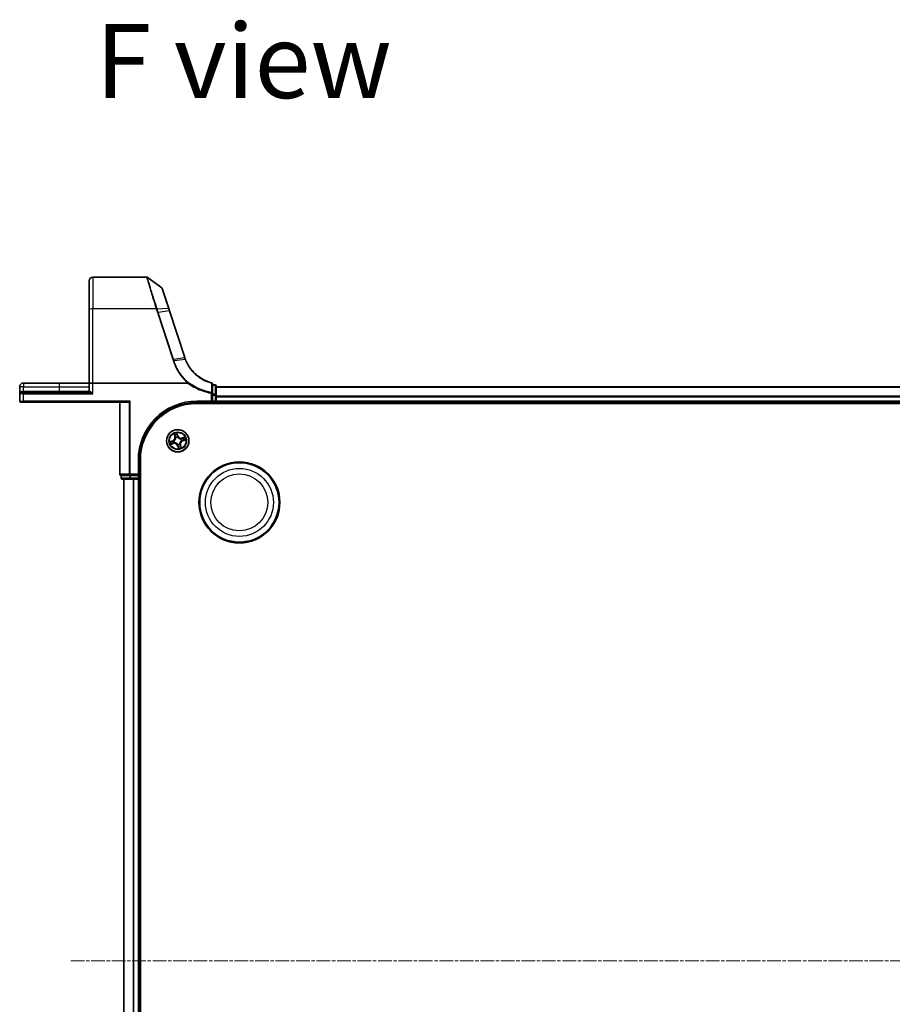
# Model space of a CAD drawing. Units: millimetres. Extents: x 7 to 8865, y 4 to 1550.
# Drawn here: x 814 to 1040, y 260 to 515 of the extents above; entities that cross this region are included whole.
import ezdxf

# ---------------------------------------------------------------- set-up
doc = ezdxf.new("R2010")
doc.units = ezdxf.units.MM
doc.header["$LTSCALE"] = 0.5
doc.linetypes.add('CHAIN', pattern=[0.3543, 0.2362, -0.0295, 0.0591, -0.0295])
for name, color, linetype, lineweight in [('Centerline (ISO)', 131, 'Continuous', 18), ('Symbol (ISO)', 7, 'Continuous', 18), ('Visible (ISO)', 7, 'Continuous', 35), ('Visible Narrow (ISO)', 7, 'Continuous', 25)]:
    doc.layers.add(name, color=color, linetype=linetype, lineweight=lineweight)
doc.styles.add('Note Text (TK)', font='MS PGothic.ttf')

msp = doc.modelspace()

# ---------------------------------------------------------------- linework, layer by layer
at = {"layer": 'Centerline (ISO)', "linetype": 'CHAIN', "ltscale": 30}
msp.add_line((827.30042, 270.83757), (1282.80042, 270.83757), dxfattribs=at)
at = {"layer": 'Visible (ISO)'}
for p, q in [((832.05042, 439.9004), (832.05042, 447.33757)), ((846.95312, 448.33757), (833.05042, 448.33757)), ((850.90476, 445.54349), (847.1292, 448.28046)), ((852.70801, 440.21717), (851.0138, 445.39391)), ((832.05042, 439.9004), (832.05042, 420.83757)), ((852.91521, 439.58404), (852.70801, 440.21717)), ((856.88651, 427.44953), (852.91521, 439.58404)), ((814.05042, 419.88757), (814.05042, 418.03757)), ((824.30042, 420.83757), (815.00042, 420.83757)), ((832.05042, 420.83757), (824.30042, 420.83757)), ((832.05042, 420.83757), (832.05042, 418.63757)), ((832.05042, 420.83757), (833.05042, 420.83757)), ((857.56564, 420.83757), (833.05042, 420.83757)), ((864.05042, 418.18003), (864.05042, 420.60402)), ((864.75042, 420.33757), (864.05042, 420.33757)), ((865.05042, 417.7001), (865.05042, 420.03757)), ((1245.05042, 419.83757), (865.05042, 419.83757)), ((814.05042, 418.03757), (814.05042, 416.13757)), ((814.35042, 418.33757), (815.05042, 418.33757)), ((831.9595, 418.33757), (815.05042, 418.33757)), ((864.05042, 417.7001), (864.05042, 418.18003)), ((864.05042, 417.7001), (864.05042, 416.13757)), ((865.05042, 416.13757), (865.05042, 417.7001)), ((815.05042, 415.83757), (814.35042, 415.83757)), ((815.05042, 415.83757), (842.30042, 415.83757)), ((840.05042, 415.83757), (840.05042, 397.13757)), ((842.69094, 416.13757), (842.46047, 415.9071)), ((860.05042, 415.83757), (864.05042, 415.83757)), ((860.05042, 415.53757), (1250.05042, 415.53757)), ((864.05042, 415.83757), (863.75042, 416.13757)), ((864.05042, 415.83757), (864.05042, 416.13757)), ((864.05042, 415.83757), (864.75042, 415.83757)), ((865.05042, 415.83757), (865.05042, 416.13757)), ((865.05042, 415.83757), (1245.05042, 415.83757)), ((865.05042, 415.53757), (865.05042, 415.83757)), ((845.05042, 396.83757), (845.05042, 400.83757)), ((845.35042, 140.83757), (845.35042, 400.83757)), ((840.35042, 396.83757), (840.41996, 396.83757)), ((840.35042, 396.83757), (840.35042, 396.13757)), ((842.60098, 396.83757), (840.41996, 396.83757)), ((842.60098, 396.83757), (842.69094, 396.83757)), ((842.69094, 396.83757), (842.83145, 396.83757)), ((844.75042, 396.83757), (842.83145, 396.83757)), ((845.05042, 396.83757), (844.75042, 397.13757)), ((844.75042, 396.83757), (845.05042, 396.83757)), ((845.05042, 396.13757), (845.05042, 396.83757)), ((840.65042, 395.83757), (842.83145, 395.83757)), ((841.05042, 395.83757), (841.05042, 145.83757)), ((842.83145, 395.83757), (843.46733, 395.83757)), ((843.46733, 395.83757), (843.69094, 395.83757)), ((843.69094, 395.83757), (844.75042, 395.83757)), ((844.75042, 395.83757), (845.05042, 395.83757)), ((845.05042, 395.83757), (845.35042, 395.83757)), ((845.05042, 145.83757), (845.05042, 395.83757))]:
    msp.add_line(p, q, dxfattribs=at)
for centre, radius in [((855.05042, 405.83757), 2.9), ((871.05042, 389.83757), 10.5), ((871.05042, 389.83757), 10.3)]:
    msp.add_circle(centre, radius, dxfattribs=at)
for centre, radius, start, end in [((833.05042, 447.33757), 1, 90, 180), ((846.95312, 448.03757), 0.3, 54.0609301, 90), ((850.72869, 445.30059), 0.3, 18.1218602, 54.0609301), ((866.39048, 430.55992), 10, 198.1218602, 198.2317833), ((815.00042, 419.88757), 0.95, 90, 180), ((863.75042, 420.60402), 0.3, 0, 75.1484117), ((864.75042, 420.03757), 0.3, 0, 90), ((814.35042, 418.03757), 0.3, 90, 180), ((831.75042, 418.63757), 0.3, 270, 0), ((814.35042, 416.13757), 0.3, 180, 270), ((860.05042, 400.83757), 15, 90, 180), ((860.05042, 400.83757), 14.7, 90, 180), ((864.75042, 416.13757), 0.3, 270, 0), ((840.35042, 397.13757), 0.3, 180, 270), ((840.65042, 396.13757), 0.3, 180, 270), ((844.75042, 396.13757), 0.3, 270, 0)]:
    msp.add_arc(centre, radius, start, end, dxfattribs=at)
msp.add_ellipse((842.30042, 416.13757), major_axis=(0, -0.3), ratio=0.833333333, start_param=0, end_param=0.694738276, dxfattribs=at)
for points, knots in [([(857.05775, 426.96825), (857.02831, 427.04473), (856.99982, 427.12157), (856.94473, 427.27594), (856.91813, 427.35347), (856.89249, 427.4313)], [0.00000439667, 0.00000439667, 0.00000439667, 0.00000439667, 0.02566782985, 0.02566782985, 0.05133565971, 0.05133565971, 0.05133565971, 0.05133565971]), ([(863.82732, 420.89399), (862.97875, 421.11901), (862.16092, 421.45623), (860.84429, 422.21402), (860.3183, 422.58869), (859.8337, 423.00952), (859.33867, 423.4394), (858.88679, 423.91748), (857.88906, 425.20488), (857.40669, 426.06154), (857.05775, 426.96825)], [0.0836689288, 0.0836689288, 0.0836689288, 0.0836689288, 0.3552513117, 0.3552513117, 0.5549488973, 0.5549488973, 0.5549488973, 0.7589418827, 0.7589418827, 1.0631604799, 1.0631604799, 1.0631604799, 1.0631604799]), ([(857.61298, 420.85318), (857.6127, 420.85284), (857.61241, 420.8525), (857.6093, 420.84903), (857.6059, 420.84655), (857.59724, 420.84202), (857.59176, 420.84037), (857.57959, 420.83803), (857.57248, 420.83757), (857.56564, 420.83757)], [0.11512834038, 0.11512834038, 0.11512834038, 0.11512834038, 0.11550473189, 0.11550473189, 0.11907133533, 0.11907133533, 0.12373492588, 0.12373492588, 0.12947912185, 0.12947912185, 0.12947912185, 0.12947912185]), ([(857.73485, 420.99435), (857.7347, 420.99419), (857.73455, 420.99403), (857.71829, 420.97648), (857.69948, 420.95535), (857.65806, 420.90736), (857.63574, 420.88084), (857.61298, 420.85318)], [-0.02169999426, -0.02169999426, -0.02169999426, -0.02169999426, -0.02159947502, -0.02159947502, -0.01084625334, -0.01084625334, 0, 0, 0, 0])]:
    msp.add_open_spline(points, degree=3, knots=knots, dxfattribs=at)
at = {"layer": 'Visible Narrow (ISO)'}
for p, q in [((833.05042, 448.33757), (833.05042, 440.07405)), ((849.47912, 440.07405), (833.05042, 440.07405)), ((833.05042, 420.83757), (833.05042, 440.07405)), ((849.69065, 440.07874), (852.61553, 440.24)), ((852.82647, 439.59088), (849.98209, 439.17969)), ((852.82647, 439.59088), (856.79777, 427.45637)), ((849.78571, 439.13164), (853.76315, 426.97835)), ((853.95952, 427.0264), (849.98209, 439.17969)), ((853.95952, 427.0264), (856.80393, 427.43759)), ((856.97043, 426.97022), (854.11366, 426.55522)), ((815.00042, 419.88757), (814.05042, 419.88757)), ((815.00042, 420.83757), (815.00042, 419.88757)), ((815.00042, 418.63757), (815.00042, 419.88757)), ((815.00042, 419.88757), (824.30042, 419.88757)), ((824.30042, 420.83757), (824.30042, 419.88757)), ((824.30042, 419.88757), (824.30042, 418.63757)), ((824.30042, 419.88757), (832.05042, 419.88757)), ((833.05042, 418.03757), (833.05042, 420.83757)), ((864.05042, 420.26479), (864.75042, 420.26479)), ((864.75042, 420.26479), (864.75042, 420.33757)), ((864.75042, 420.26479), (864.75042, 417.92733)), ((865.05042, 419.79121), (1245.05042, 419.79121)), ((815.05042, 418.03757), (814.05042, 418.03757)), ((814.50642, 418.63757), (815.00042, 418.63757)), ((815.00042, 418.63757), (815.00042, 418.33757)), ((824.30042, 418.63757), (815.00042, 418.63757)), ((815.05042, 418.03757), (815.05042, 418.33757)), ((815.05042, 418.03757), (833.05042, 418.03757)), ((815.05042, 416.13757), (815.05042, 418.03757)), ((824.30042, 418.63757), (824.30042, 418.33757)), ((832.05042, 418.63757), (824.30042, 418.63757)), ((832.21212, 418.63757), (832.05042, 418.63757)), ((863.75042, 418.18003), (863.79116, 418.40592)), ((863.75042, 418.18003), (863.75042, 416.13757)), ((863.75042, 418.18003), (864.05042, 418.18003)), ((864.75042, 417.92733), (864.05042, 417.92733)), ((864.05042, 417.7001), (864.75042, 417.7001)), ((864.75042, 417.7001), (864.75042, 417.92733)), ((865.05042, 417.7001), (864.75042, 417.7001)), ((864.75042, 417.7001), (864.75042, 416.13757)), ((1245.05042, 417.39754), (865.05042, 417.39754)), ((865.05042, 417.2439), (1245.05042, 417.2439)), ((814.05042, 416.13757), (815.05042, 416.13757)), ((842.69094, 416.13757), (815.05042, 416.13757)), ((815.05042, 416.13757), (815.05042, 415.83757)), ((840.11996, 397.13757), (840.11996, 415.83757)), ((842.46047, 415.9071), (842.46047, 397.13757)), ((842.69094, 397.13757), (842.69094, 416.13757)), ((863.75042, 416.13757), (860.05042, 416.13757)), ((860.05042, 416.13757), (860.05042, 415.83757)), ((864.75042, 416.13757), (864.05042, 416.13757)), ((865.05042, 416.13757), (864.75042, 416.13757)), ((864.75042, 415.83757), (864.75042, 416.13757)), ((864.75042, 415.83757), (864.75042, 415.53757)), ((1245.05042, 416.13757), (865.05042, 416.13757)), ((854.09914, 407.66484), (854.30849, 406.91383)), ((854.35647, 406.92721), (854.22486, 407.39934)), ((854.35647, 406.92721), (854.30849, 406.91383)), ((854.35647, 406.92721), (854.42645, 406.94671)), ((854.55793, 406.647), (854.54685, 406.66521)), ((855.08301, 407.14438), (854.84758, 407.88762)), ((854.88752, 407.59658), (855.03553, 407.12933)), ((855.03553, 407.12933), (854.96628, 407.1074)), ((855.01941, 406.80587), (855.0201, 406.78457)), ((855.03553, 407.12933), (855.08301, 407.14438)), ((856.8777, 406.78885), (856.12668, 406.5795)), ((856.14006, 406.53152), (856.12668, 406.5795)), ((856.14006, 406.53152), (856.61219, 406.66313)), ((856.14006, 406.53152), (856.15956, 406.46155)), ((853.74362, 405.87016), (853.00037, 405.63473)), ((853.22315, 404.88629), (853.97416, 405.09564)), ((853.29141, 405.67467), (853.75866, 405.82268)), ((853.96079, 405.14362), (853.48866, 405.01201)), ((853.75866, 405.82268), (853.74362, 405.87016)), ((853.75866, 405.82268), (853.7806, 405.75342)), ((853.96079, 405.14362), (853.94128, 405.21359)), ((853.96079, 405.14362), (853.97416, 405.09564)), ((854.08212, 405.80656), (854.10342, 405.80724)), ((854.24099, 405.34508), (854.22278, 405.334)), ((855.06532, 404.54581), (855.01783, 404.53077)), ((855.01783, 404.53077), (855.25327, 403.78752)), ((855.06532, 404.54581), (855.13457, 404.56774)), ((855.21332, 404.07856), (855.06532, 404.54581)), ((855.08143, 404.86927), (855.08075, 404.89057)), ((855.54291, 405.02814), (855.55399, 405.00993)), ((855.74437, 404.74793), (855.6744, 404.72843)), ((855.74437, 404.74793), (855.79236, 404.76131)), ((855.74437, 404.74793), (855.87598, 404.2758)), ((856.0017, 404.0103), (855.79236, 404.76131)), ((855.85985, 406.33006), (855.87806, 406.34114)), ((856.01873, 405.86858), (855.99742, 405.8679)), ((856.34219, 405.85247), (856.32025, 405.92172)), ((856.80944, 406.00047), (856.34219, 405.85247)), ((856.34219, 405.85247), (856.35723, 405.80498)), ((856.35723, 405.80498), (857.10048, 406.04041)), ((844.75042, 400.83757), (844.75042, 397.13757)), ((844.75042, 400.83757), (845.05042, 400.83757)), ((840.11996, 397.13757), (840.05042, 397.13757)), ((842.46047, 397.13757), (840.11996, 397.13757)), ((840.35042, 396.13757), (840.41996, 396.13757)), ((840.41996, 396.13757), (840.41996, 396.83757)), ((842.60098, 396.13757), (840.41996, 396.13757)), ((842.46047, 397.13757), (842.69094, 397.13757)), ((842.60098, 396.83757), (842.60098, 396.13757)), ((842.60098, 396.13757), (842.83145, 396.13757)), ((842.69094, 397.13757), (842.69094, 396.83757)), ((844.75042, 397.13757), (842.69094, 397.13757)), ((842.83145, 396.13757), (842.83145, 396.83757)), ((842.83145, 396.13757), (842.83145, 395.83757)), ((844.75042, 396.13757), (842.83145, 396.13757)), ((844.75042, 396.83757), (844.75042, 396.13757)), ((844.75042, 395.83757), (844.75042, 396.13757)), ((844.75042, 396.13757), (845.05042, 396.13757)), ((845.35042, 396.13757), (845.05042, 396.13757)), ((841.11996, 145.83757), (841.11996, 395.83757)), ((843.46047, 395.83757), (843.46047, 145.83757)), ((843.69094, 145.83757), (843.69094, 395.83757)), ((844.75042, 395.83757), (844.75042, 145.83757))]:
    msp.add_line(p, q, dxfattribs=at)
for centre, radius in [((855.05042, 405.83757), 2.86769), ((855.05042, 405.83757), 2.30915), ((855.05042, 405.83757), 2.14146), ((871.05042, 389.83757), 8.82069), ((871.05042, 389.83757), 7.38395)]:
    msp.add_circle(centre, radius, dxfattribs=at)
for centre, radius, start, end in [((866.58686, 430.66007), 10.3, 198.1218602, 198.2317833), ((860.05042, 400.83757), 15.3, 90, 180), ((853.48568, 406.68447), 0.85418, 287.5761493, 15.5761493), ((853.48568, 406.68447), 0.90399, 287.5761493, 15.5761493), ((855.05042, 405.83757), 2.06006, 95.650731, 117.5015676), ((855.05042, 405.83757), 1.61218, 96.2686284, 116.8836701), ((855.05042, 405.83757), 0.9688, 91.8341933, 121.3181052), ((855.05042, 405.83757), 0.94748, 91.8341933, 121.3181052), ((855.89732, 407.40232), 0.90399, 197.5761493, 285.5761493), ((855.89732, 407.40232), 0.85418, 197.5761493, 285.5761493), ((855.05042, 405.83757), 1.61218, 6.2686284, 26.8836701), ((855.05042, 405.83757), 2.06006, 5.650731, 27.5015676), ((855.05042, 405.83757), 2.06006, 185.650731, 207.5015676), ((855.05042, 405.83757), 1.61218, 186.2686284, 206.8836701), ((854.20353, 404.27283), 0.90399, 17.5761493, 105.5761493), ((854.20353, 404.27283), 0.85418, 17.5761493, 105.5761493), ((855.05042, 405.83757), 0.9688, 181.8341933, 211.3181052), ((855.05042, 405.83757), 0.94748, 181.8341933, 211.3181052), ((855.05042, 405.83757), 0.94748, 271.8341933, 301.3181052), ((855.05042, 405.83757), 0.9688, 271.8341933, 301.3181052), ((855.05042, 405.83757), 1.61218, 276.2686284, 296.8836701), ((855.05042, 405.83757), 2.06006, 275.650731, 297.5015676), ((856.61517, 404.99067), 0.90399, 107.5761493, 195.5761493), ((856.61517, 404.99067), 0.85418, 107.5761493, 195.5761493), ((855.05042, 405.83757), 0.94748, 1.8341933, 31.3181052), ((855.05042, 405.83757), 0.9688, 1.8341933, 31.3181052)]:
    msp.add_arc(centre, radius, start, end, dxfattribs=at)
for centre, major_axis, ratio, start_param, end_param in [((833.05042, 439.9004), (-1, 0), 0.173648178, 4.71238898, 6.283185307), ((849.47912, 440.02196), (0.28512, 0.09332), 0.165273984, 0.75280588, 1.516752398), ((849.49301, 439.97924), (-0.2855, -0.09214), 0.165490833, 3.895746065, 4.659030999), ((852.42289, 440.12386), (0.28512, 0.09331), 0.246392475, 0, 0.75143977), ((852.6301, 439.49073), (0.28512, 0.09331), 0.165275979, 0, 0.758379333), ((849.78571, 439.07954), (0.28512, 0.09331), 0.165275979, 0.758379333, 1.516758666), ((853.76315, 426.92625), (0.28512, 0.09331), 0.165275979, 0.758379333, 1.516758666), ((856.60139, 427.35622), (0.28512, 0.09331), 0.165275979, 0, 0.758379333), ((856.60755, 427.33745), (0.28494, 0.09386), 0.16330492, 0, 0.758064138), ((863.75042, 420.60402), (0.07689, 0.28998), 0.046618441, 0, 0.700840014), ((863.75042, 420.60402), (0.3, 0), 0.757085142, 0, 1.403167815), ((864.75042, 420.03757), (0.3, 0), 0.757409962, 0, 1.570796327), ((814.35042, 418.63757), (0, -0.3), 0.52, 0, 1.570796327), ((831.9595, 418.63757), (0, -0.3), 0.842081442, 0, 1.570796327), ((863.75042, 418.18003), (0.3, 0), 0.760018688, 0, 1.434570262), ((864.75042, 417.7001), (0.3, 0), 0.757409962, 0, 1.570796327), ((854.27284, 407.41271), (-0.04731, -0.01617), 0.548506655, 4.783578405, 6.178760573), ((854.34168, 407.23556), (-0.04504, -0.02171), 0.895740182, 4.730442692, 6.085865813), ((854.47443, 406.96009), (-0.04504, -0.0217), 0.895720538, 4.734837657, 6.085883608), ((854.57013, 406.62695), (-0.04971, -0.00535), 0.876846415, 5.103283132, 6.100893958), ((854.57013, 406.62695), (-0.05, 0.00068), 0.410701226, 4.964497834, 6.187449516), ((854.84004, 407.58154), (0.04845, 0.01234), 0.548506655, 0.104424734, 1.499606902), ((854.87928, 407.39559), (0.04958, 0.00646), 0.895740182, 0.197319494, 1.552742616), ((854.91879, 407.09236), (0.04958, 0.00646), 0.895720538, 0.197301699, 1.54834765), ((855.02085, 406.76111), (0.04455, 0.0227), 0.876846413, 0.18229136, 1.179902186), ((855.02085, 406.76111), (0.04149, 0.02791), 0.410701227, 0.095735791, 1.318687473), ((855.8398, 406.31786), (-0.00535, 0.04971), 0.876846415, 5.103283132, 6.100893958), ((855.8398, 406.31786), (0.00068, 0.05), 0.410701226, 4.964497834, 6.187449516), ((856.17294, 406.41357), (-0.0217, 0.04504), 0.895720538, 4.734837657, 6.085883608), ((856.44842, 406.54631), (-0.02171, 0.04504), 0.895740182, 4.730442692, 6.085865813), ((856.62556, 406.61515), (-0.01617, 0.04731), 0.548506655, 4.783578405, 6.178760573), ((853.30645, 405.62718), (-0.01234, 0.04845), 0.548506655, 0.104424734, 1.499606902), ((853.49241, 405.66643), (-0.00646, 0.04958), 0.895740182, 0.197319494, 1.552742616), ((853.47528, 405.05999), (0.01617, -0.04731), 0.548506655, 4.783578405, 6.178760573), ((853.65243, 405.12883), (0.02171, -0.04504), 0.895740182, 4.730442692, 6.085865813), ((853.79564, 405.70594), (-0.00646, 0.04958), 0.895720538, 0.197301699, 1.54834765), ((853.92791, 405.26158), (0.0217, -0.04504), 0.895720538, 4.734837657, 6.085883608), ((854.12689, 405.808), (-0.0227, 0.04455), 0.876846413, 0.18229136, 1.179902186), ((854.12689, 405.808), (-0.02791, 0.04149), 0.410701227, 0.095735791, 1.318687473), ((854.26105, 405.35728), (0.00535, -0.04971), 0.876846415, 5.103283132, 6.100893958), ((854.26105, 405.35728), (-0.00068, -0.05), 0.410701226, 4.964497834, 6.187449516), ((855.08, 404.91403), (-0.04149, -0.02791), 0.410701227, 0.095735791, 1.318687473), ((855.08, 404.91403), (-0.04455, -0.0227), 0.876846413, 0.18229136, 1.179902186), ((855.18205, 404.58278), (-0.04958, -0.00646), 0.895720538, 0.197301699, 1.54834765), ((855.22157, 404.27956), (-0.04958, -0.00646), 0.895740182, 0.197319494, 1.552742616), ((855.26081, 404.0936), (-0.04845, -0.01234), 0.548506655, 0.104424734, 1.499606902), ((855.53071, 405.04819), (0.05, -0.00068), 0.410701226, 4.964497834, 6.187449516), ((855.53071, 405.04819), (0.04971, 0.00535), 0.876846415, 5.103283132, 6.100893958), ((855.62642, 404.71505), (0.04504, 0.0217), 0.895720538, 4.734837657, 6.085883608), ((855.75916, 404.43958), (0.04504, 0.02171), 0.895740182, 4.730442692, 6.085865813), ((855.828, 404.26243), (0.04731, 0.01617), 0.548506655, 4.783578405, 6.178760573), ((855.97396, 405.86715), (0.02791, -0.04149), 0.410701227, 0.095735791, 1.318687473), ((855.97396, 405.86715), (0.0227, -0.04455), 0.876846413, 0.18229136, 1.179902186), ((856.30521, 405.9692), (0.00646, -0.04958), 0.895720538, 0.197301699, 1.54834765), ((856.60844, 406.00871), (0.00646, -0.04958), 0.895740182, 0.197319494, 1.552742616), ((856.7944, 406.04796), (0.01234, -0.04845), 0.548506655, 0.104424734, 1.499606902), ((840.35042, 397.13757), (0, -0.3), 0.76822128, 4.71238898, 6.283185307), ((840.65042, 396.13757), (0, -0.3), 0.76822128, 4.71238898, 6.283185307), ((842.69094, 397.13757), (0, -0.3), 0.76822128, 4.71238898, 6.283185307), ((842.83145, 396.13757), (0, -0.3), 0.76822128, 4.71238898, 6.283185307)]:
    msp.add_ellipse(centre, major_axis=major_axis, ratio=ratio, start_param=start_param, end_param=end_param, dxfattribs=at)
for points, knots in [([(846.95312, 448.33757), (846.95312, 448.33757), (846.9702, 448.2795), (847.05817, 447.98104), (847.15535, 447.65156), (847.46765, 446.60133), (847.70944, 445.793), (848.32786, 443.75753), (848.71783, 442.49079), (849.2503, 440.79663), (849.36393, 440.43687), (849.47912, 440.07405)], [0, 0, 0, 0, 0.180702428, 0.180702428, 0.469826312, 0.469826312, 0.845687362, 0.845687362, 1.271061035, 1.271061035, 1.383700849, 1.383700849, 1.383700849, 1.383700849]), ([(849.67665, 440.12228), (849.56045, 440.48093), (849.44584, 440.83647), (848.90879, 442.51037), (848.51559, 443.7609), (847.892, 445.76983), (847.64817, 446.56739), (847.33319, 447.60362), (847.23516, 447.9287), (847.14643, 448.22316), (847.1292, 448.28046), (847.1292, 448.28046)], [-1.383700849, -1.383700849, -1.383700849, -1.383700849, -1.271061035, -1.271061035, -0.845687362, -0.845687362, -0.469826312, -0.469826312, -0.180702428, -0.180702428, 0, 0, 0, 0]), ([(850.90476, 445.54349), (850.90476, 445.54349), (850.94511, 445.41837), (851.13244, 444.83747), (851.31695, 444.2654), (851.73308, 442.97537), (851.9436, 442.32282), (852.31368, 441.17569), (852.46269, 440.7138), (852.61553, 440.24)], [-0.9241202133, -0.9241202133, -0.9241202133, -0.9241202133, -0.7036171861, -0.7036171861, -0.3908984367, -0.3908984367, -0.1503455526, -0.1503455526, 0, 0, 0, 0]), ([(849.47912, 440.07405), (849.48145, 440.06694), (849.48377, 440.05982), (849.4884, 440.04558), (849.49071, 440.03846), (849.49301, 440.03133)], [0, 0, 0, 0, 0.002277273777, 0.002277273777, 0.004554547554, 0.004554547554, 0.004554547554, 0.004554547554]), ([(849.49301, 440.03133), (849.54144, 439.88127), (849.59011, 439.73129), (849.68772, 439.4314), (849.73666, 439.2815), (849.78571, 439.13164)], [0, 0, 0, 0, 0.04796613668, 0.04796613668, 0.09593227337, 0.09593227337, 0.09593227337, 0.09593227337]), ([(849.69065, 440.07874), (849.68833, 440.08601), (849.68601, 440.09326), (849.68134, 440.10777), (849.679, 440.11503), (849.67665, 440.12228)], [-0.004554547554, -0.004554547554, -0.004554547554, -0.004554547554, -0.002277273777, -0.002277273777, 0, 0, 0, 0]), ([(849.98209, 439.17969), (849.93307, 439.32946), (849.88424, 439.47928), (849.78705, 439.77897), (849.73868, 439.92885), (849.69065, 440.07874)], [-0.09593227337, -0.09593227337, -0.09593227337, -0.09593227337, -0.04796613668, -0.04796613668, 0, 0, 0, 0]), ([(852.61553, 440.24), (852.65008, 440.13292), (852.68493, 440.02527), (852.75527, 439.80882), (852.79075, 439.70003), (852.82647, 439.59088)], [-0.06809605504, -0.06809605504, -0.06809605504, -0.06809605504, -0.03408148934, -0.03408148934, 0, 0, 0, 0]), ([(853.76315, 426.97835), (853.78887, 426.89976), (853.81461, 426.82119), (853.86616, 426.66407), (853.89196, 426.58552), (853.91779, 426.50698)], [0, 0, 0, 0, 0.0251517083, 0.0251517083, 0.05029997236, 0.05029997236, 0.05029997236, 0.05029997236]), ([(854.11366, 426.55522), (854.08799, 426.63374), (854.0623, 426.71227), (854.01092, 426.86933), (853.98523, 426.94786), (853.95952, 427.0264)], [-0.05030339011, -0.05030339011, -0.05030339011, -0.05030339011, -0.0251517083, -0.0251517083, 0, 0, 0, 0]), ([(856.80393, 427.43759), (856.82981, 427.35904), (856.85663, 427.2808), (856.91214, 427.12499), (856.94082, 427.04742), (856.97043, 426.97022)], [-0.05133565971, -0.05133565971, -0.05133565971, -0.05133565971, -0.02566782985, -0.02566782985, 0, 0, 0, 0]), ([(856.97043, 426.97022), (856.9832, 426.97275), (856.99483, 426.97463), (857.01541, 426.97703), (857.02436, 426.97756), (857.03926, 426.97722), (857.04521, 426.97636), (857.05391, 426.9733), (857.05666, 426.97109), (857.05775, 426.96825)], [0, 0, 0, 0, 0.25, 0.25, 0.5, 0.5, 0.75, 0.75, 1, 1, 1, 1]), ([(856.97043, 426.97022), (857.32114, 426.05435), (857.80677, 425.18859), (858.81244, 423.88704), (859.26817, 423.40356), (859.76766, 422.96872), (860.25664, 422.54304), (860.78758, 422.16396), (862.11703, 421.39711), (862.94313, 421.05576), (863.80048, 420.82796)], [-1.0631648766, -1.0631648766, -1.0631648766, -1.0631648766, -0.7589418827, -0.7589418827, -0.5549488973, -0.5549488973, -0.5549488973, -0.3552513117, -0.3552513117, -0.0836689291, -0.0836689291, -0.0836689291, -0.0836689291]), ([(853.91779, 426.50698), (853.93578, 426.51272), (853.95377, 426.51814), (853.9891, 426.52817), (854.00645, 426.53278), (854.03989, 426.54101), (854.05598, 426.54464), (854.08632, 426.55078), (854.10058, 426.5533), (854.11366, 426.55522)], [0, 0, 0, 0, 0.25, 0.25, 0.5, 0.5, 0.75, 0.75, 1, 1, 1, 1]), ([(853.91779, 426.50698), (854.09894, 425.9555), (854.31707, 425.41581), (854.82372, 424.36941), (855.11224, 423.86273), (855.43355, 423.37709), (855.90408, 422.66592), (856.4451, 421.9999), (857.23003, 421.20692), (857.41887, 421.02719), (857.61298, 420.85318)], [0.0000034177, 0.0000034177, 0.0000034177, 0.0000034177, 0.1765706323, 0.1765706323, 0.3531412645, 0.3531412645, 0.3531412645, 0.6117170302, 0.6117170302, 0.6904588552, 0.6904588552, 0.6904588552, 0.6904588552]), ([(857.73485, 420.99435), (857.54777, 421.16275), (857.36569, 421.33656), (856.59692, 422.11466), (856.06482, 422.77108), (855.60227, 423.47188), (855.28641, 423.95042), (855.00291, 424.44965), (854.50534, 425.4805), (854.29128, 426.0121), (854.11366, 426.55522)], [-0.6889153828, -0.6889153828, -0.6889153828, -0.6889153828, -0.6117170302, -0.6117170302, -0.3531412645, -0.3531412645, -0.3531412645, -0.1765706323, -0.1765706323, 0, 0, 0, 0]), ([(857.56564, 420.83757), (857.9501, 420.55587), (858.34795, 420.29244), (859.35776, 419.69092), (859.98311, 419.37531), (860.62745, 419.10495), (861.17328, 418.87593), (861.73273, 418.67936), (862.77873, 418.38048), (863.26238, 418.26805), (863.75042, 418.18003)], [0.066644018, 0.066644018, 0.066644018, 0.066644018, 0.2096271795, 0.2096271795, 0.419254359, 0.419254359, 0.419254359, 0.5968336278, 0.5968336278, 0.7456091578, 0.7456091578, 0.7456091578, 0.7456091578]), ([(863.79116, 418.40592), (863.31063, 418.49248), (862.8344, 418.60306), (861.80438, 418.897), (861.25343, 419.09033), (860.71584, 419.31561), (860.08122, 419.58154), (859.46523, 419.892), (858.48289, 420.47633), (858.10273, 420.72688), (857.73485, 420.99435)], [-0.7456091578, -0.7456091578, -0.7456091578, -0.7456091578, -0.5968336278, -0.5968336278, -0.419254359, -0.419254359, -0.419254359, -0.2096271795, -0.2096271795, -0.071093754, -0.071093754, -0.071093754, -0.071093754]), ([(863.80048, 420.82796), (863.7986, 420.42324), (863.79691, 420.01913), (863.79384, 419.21187), (863.79244, 418.80871), (863.79116, 418.40592)], [-0.3720858108, -0.3720858108, -0.3720858108, -0.3720858108, -0.1860429054, -0.1860429054, 0, 0, 0, 0]), ([(814.50642, 418.63757), (814.47013, 418.63757), (814.43535, 418.63187), (814.35067, 418.60586), (814.3044, 418.57906), (814.2122, 418.50305), (814.17061, 418.44982), (814.10863, 418.33825), (814.08689, 418.28074), (814.05769, 418.16153), (814.05042, 418.09939), (814.05042, 418.03757)], [0, 0, 0, 0, 0.0167705098, 0.0167705098, 0.0436033256, 0.0436033256, 0.078485986, 0.078485986, 0.1105032943, 0.1105032943, 0.1430690372, 0.1430690372, 0.1430690372, 0.1430690372]), ([(831.9595, 418.33757), (831.99107, 418.33757), (832.0261, 418.33452), (832.13228, 418.31941), (832.21012, 418.30179), (832.39932, 418.25185), (832.51611, 418.21577), (832.77012, 418.1334), (832.91098, 418.08522), (833.05042, 418.03757)], [-0.1440620889, -0.1440620889, -0.1440620889, -0.1440620889, -0.1265009399, -0.1265009399, -0.0939713198, -0.0939713198, -0.0501439316, -0.0501439316, 0.0005247679, 0.0005247679, 0.0005247679, 0.0005247679]), ([(833.05042, 418.03757), (832.94354, 418.13286), (832.83557, 418.22923), (832.64065, 418.39398), (832.55094, 418.46612), (832.40539, 418.56601), (832.34543, 418.60125), (832.26354, 418.63146), (832.23651, 418.63757), (832.21212, 418.63757)], [-0.0005247679, -0.0005247679, -0.0005247679, -0.0005247679, 0.0501439316, 0.0501439316, 0.0939713198, 0.0939713198, 0.1265009399, 0.1265009399, 0.1440620889, 0.1440620889, 0.1440620889, 0.1440620889]), ([(854.52039, 406.62959), (854.52021, 406.61376), (854.51964, 406.59786), (854.51384, 406.50093), (854.49892, 406.41829), (854.45487, 406.28521), (854.43309, 406.2344), (854.40684, 406.1859), (854.38059, 406.1374), (854.34997, 406.09138), (854.26264, 405.98173), (854.2016, 405.92404), (854.12363, 405.86617), (854.11063, 405.85701), (854.09748, 405.8482)], [0.0738185488, 0.0738185488, 0.0738185488, 0.0738185488, 0.0792796113, 0.0792796113, 0.1070104848, 0.1070104848, 0.1243422808, 0.1243422808, 0.1243422808, 0.1416740768, 0.1416740768, 0.1694049504, 0.1694049504, 0.1748660128, 0.1748660128, 0.1748660128, 0.1748660128]), ([(854.26063, 407.43745), (854.25597, 407.45178), (854.24954, 407.46603), (854.2297, 407.50284), (854.21458, 407.52507), (854.18333, 407.56656), (854.1675, 407.58589), (854.13412, 407.62516), (854.11655, 407.64508), (854.09914, 407.66484)], [0, 0, 0, 0, 0.00593403848, 0.00593403848, 0.01542850005, 0.01542850005, 0.02374498793, 0.02374498793, 0.03239430317, 0.03239430317, 0.03239430317, 0.03239430317]), ([(854.09914, 407.66484), (854.11196, 407.6412), (854.12488, 407.61736), (854.14962, 407.57057), (854.16147, 407.54764), (854.18536, 407.49888), (854.19727, 407.47303), (854.21413, 407.43112), (854.21997, 407.41511), (854.22486, 407.39934)], [-0.03239430317, -0.03239430317, -0.03239430317, -0.03239430317, -0.02374498793, -0.02374498793, -0.01542850005, -0.01542850005, -0.00593403848, -0.00593403848, 0, 0, 0, 0]), ([(854.10342, 405.80724), (854.11718, 405.81673), (854.13078, 405.8266), (854.21238, 405.889), (854.27631, 405.95152), (854.36881, 406.07073), (854.40155, 406.12081), (854.43, 406.17337), (854.45845, 406.22592), (854.48247, 406.28073), (854.53169, 406.42336), (854.54907, 406.51107), (854.55669, 406.61351), (854.55751, 406.6303), (854.55793, 406.647)], [-0.1748660129, -0.1748660129, -0.1748660129, -0.1748660129, -0.1694049504, -0.1694049504, -0.1416740768, -0.1416740768, -0.1243422808, -0.1243422808, -0.1243422808, -0.1070104848, -0.1070104848, -0.0792796113, -0.0792796113, -0.0738185488, -0.0738185488, -0.0738185488, -0.0738185488]), ([(854.22486, 407.39934), (854.23792, 407.36112), (854.25049, 407.32642), (854.27371, 407.26663), (854.28438, 407.24154), (854.2937, 407.22219)], [0, 0, 0, 0, 0.01449142296, 0.01449142296, 0.02898284593, 0.02898284593, 0.02898284593, 0.02898284593]), ([(854.32143, 407.27551), (854.313, 407.29312), (854.3035, 407.31603), (854.283, 407.3707), (854.27201, 407.40246), (854.26063, 407.43745)], [-0.02898284593, -0.02898284593, -0.02898284593, -0.02898284593, -0.01449142296, -0.01449142296, 0, 0, 0, 0]), ([(854.2937, 407.22219), (854.31582, 407.17628), (854.33795, 407.13037), (854.3822, 407.03854), (854.40432, 406.99263), (854.42645, 406.94671)], [0, 0, 0, 0, 0.03438992711, 0.03438992711, 0.06877985423, 0.06877985423, 0.06877985423, 0.06877985423]), ([(854.45398, 406.99994), (854.4319, 407.04587), (854.40981, 407.0918), (854.36562, 407.18366), (854.34353, 407.22959), (854.32143, 407.27551)], [-0.06877985423, -0.06877985423, -0.06877985423, -0.06877985423, -0.03438992711, -0.03438992711, 0, 0, 0, 0]), ([(854.42645, 406.94671), (854.45712, 406.88448), (854.48139, 406.819), (854.5082, 406.71101), (854.5156, 406.67117), (854.52039, 406.62959)], [0, 0, 0, 0, 0.04912062725, 0.04912062725, 0.07646536039, 0.07646536039, 0.07646536039, 0.07646536039]), ([(854.54685, 406.66521), (854.54293, 406.70924), (854.53607, 406.75133), (854.51007, 406.86532), (854.48552, 406.93432), (854.45398, 406.99994)], [-0.07646536035, -0.07646536035, -0.07646536035, -0.07646536035, -0.04912062725, -0.04912062725, 0, 0, 0, 0]), ([(854.84758, 407.88762), (854.84299, 407.85586), (854.83832, 407.82376), (854.8299, 407.75182), (854.82666, 407.71253), (854.82862, 407.65195), (854.83116, 407.62953), (854.83673, 407.60893)], [-0.00033832945, -0.00033832945, -0.00033832945, -0.00033832945, 0.0102009359, 0.0102009359, 0.02365018994, 0.02365018994, 0.03205597372, 0.03205597372, 0.03205597372, 0.03205597372]), ([(854.83673, 407.60893), (854.84628, 407.57364), (854.8544, 407.54124), (854.86718, 407.48415), (854.8718, 407.45959), (854.87439, 407.44011)], [-0.02898284593, -0.02898284593, -0.02898284593, -0.02898284593, -0.01458506341, -0.01458506341, 0, 0, 0, 0]), ([(854.88752, 407.59658), (854.8811, 407.61908), (854.87601, 407.64303), (854.86493, 407.70695), (854.86021, 407.74771), (854.85297, 407.82197), (854.85026, 407.85496), (854.84758, 407.88762)], [-0.03205597372, -0.03205597372, -0.03205597372, -0.03205597372, -0.02365018994, -0.02365018994, -0.0102009359, -0.0102009359, 0.00033832945, 0.00033832945, 0.00033832945, 0.00033832945]), ([(854.87439, 407.44011), (854.881, 407.38957), (854.88762, 407.33904), (854.90086, 407.23797), (854.90749, 407.18744), (854.91412, 407.1369)], [-0.06877985423, -0.06877985423, -0.06877985423, -0.06877985423, -0.03438992711, -0.03438992711, 0, 0, 0, 0]), ([(854.92676, 407.41063), (854.92397, 407.43206), (854.91913, 407.45911), (854.90584, 407.52199), (854.89742, 407.5577), (854.88752, 407.59658)], [0, 0, 0, 0, 0.01458506341, 0.01458506341, 0.02898284593, 0.02898284593, 0.02898284593, 0.02898284593]), ([(854.91412, 407.1369), (854.92359, 407.06472), (854.94078, 406.99352), (854.98134, 406.88387), (854.99862, 406.84488), (855.01941, 406.80587)], [-0.09824125451, -0.09824125451, -0.09824125451, -0.09824125451, -0.04912062725, -0.04912062725, -0.02177589412, -0.02177589412, -0.02177589412, -0.02177589412]), ([(854.96628, 407.1074), (854.95969, 407.15794), (854.9531, 407.20848), (854.93993, 407.30955), (854.93335, 407.36009), (854.92676, 407.41063)], [0, 0, 0, 0, 0.03438992711, 0.03438992711, 0.06877985423, 0.06877985423, 0.06877985423, 0.06877985423]), ([(855.06105, 406.79052), (855.04232, 406.82795), (855.02673, 406.86535), (854.99012, 406.97043), (854.97463, 407.03852), (854.96628, 407.1074)], [0.02177589412, 0.02177589412, 0.02177589412, 0.02177589412, 0.04912062725, 0.04912062725, 0.09824125451, 0.09824125451, 0.09824125451, 0.09824125451]), ([(855.0201, 406.78457), (855.02958, 406.77081), (855.03945, 406.75721), (855.10185, 406.67561), (855.16437, 406.61168), (855.28358, 406.51919), (855.33366, 406.48644), (855.38622, 406.45799), (855.43878, 406.42955), (855.49358, 406.40553), (855.63621, 406.35631), (855.72392, 406.33893), (855.82636, 406.33131), (855.84315, 406.33048), (855.85985, 406.33006)], [-0.1748660129, -0.1748660129, -0.1748660129, -0.1748660129, -0.1694049504, -0.1694049504, -0.1416740768, -0.1416740768, -0.1243422808, -0.1243422808, -0.1243422808, -0.1070104848, -0.1070104848, -0.0792796113, -0.0792796113, -0.0738185488, -0.0738185488, -0.0738185488, -0.0738185488]), ([(855.84244, 406.3676), (855.82661, 406.36779), (855.81071, 406.36835), (855.71379, 406.37416), (855.63114, 406.38908), (855.49806, 406.43312), (855.44726, 406.4549), (855.39875, 406.48116), (855.35025, 406.50741), (855.30423, 406.53803), (855.19458, 406.62536), (855.13689, 406.68639), (855.07902, 406.76437), (855.06986, 406.77737), (855.06105, 406.79052)], [0.0738185488, 0.0738185488, 0.0738185488, 0.0738185488, 0.0792796113, 0.0792796113, 0.1070104848, 0.1070104848, 0.1243422808, 0.1243422808, 0.1243422808, 0.1416740768, 0.1416740768, 0.1694049504, 0.1694049504, 0.1748660128, 0.1748660128, 0.1748660128, 0.1748660128]), ([(856.15956, 406.46155), (856.09733, 406.43088), (856.03185, 406.40661), (855.92386, 406.3798), (855.88402, 406.3724), (855.84244, 406.3676)], [0, 0, 0, 0, 0.04912062725, 0.04912062725, 0.07646536039, 0.07646536039, 0.07646536039, 0.07646536039]), ([(855.87806, 406.34114), (855.9221, 406.34506), (855.96418, 406.35192), (856.07817, 406.37792), (856.14718, 406.40247), (856.21279, 406.43401)], [-0.07646536035, -0.07646536035, -0.07646536035, -0.07646536035, -0.04912062725, -0.04912062725, 0, 0, 0, 0]), ([(856.43504, 406.59429), (856.38913, 406.57217), (856.34322, 406.55004), (856.25139, 406.5058), (856.20548, 406.48367), (856.15956, 406.46155)], [0, 0, 0, 0, 0.03438992711, 0.03438992711, 0.06877985423, 0.06877985423, 0.06877985423, 0.06877985423]), ([(856.21279, 406.43401), (856.25872, 406.4561), (856.30466, 406.47819), (856.39651, 406.52237), (856.44244, 406.54447), (856.48836, 406.56656)], [-0.06877985423, -0.06877985423, -0.06877985423, -0.06877985423, -0.03438992711, -0.03438992711, 0, 0, 0, 0]), ([(856.61219, 406.66313), (856.57397, 406.65007), (856.53927, 406.63751), (856.47948, 406.61428), (856.45439, 406.60362), (856.43504, 406.59429)], [0, 0, 0, 0, 0.01449142296, 0.01449142296, 0.02898284593, 0.02898284593, 0.02898284593, 0.02898284593]), ([(856.48836, 406.56656), (856.50598, 406.57499), (856.52888, 406.58449), (856.58356, 406.60499), (856.61531, 406.61599), (856.6503, 406.62736)], [-0.02898284593, -0.02898284593, -0.02898284593, -0.02898284593, -0.01449142296, -0.01449142296, 0, 0, 0, 0]), ([(856.8777, 406.78885), (856.85405, 406.77604), (856.83021, 406.76312), (856.78343, 406.73837), (856.7605, 406.72653), (856.71174, 406.70263), (856.68589, 406.69073), (856.64398, 406.67386), (856.62797, 406.66802), (856.61219, 406.66313)], [-0.03239430317, -0.03239430317, -0.03239430317, -0.03239430317, -0.02374498793, -0.02374498793, -0.01542850005, -0.01542850005, -0.00593403848, -0.00593403848, 0, 0, 0, 0]), ([(856.6503, 406.62736), (856.66463, 406.63202), (856.67888, 406.63845), (856.71569, 406.65829), (856.73792, 406.67342), (856.77941, 406.70466), (856.79874, 406.7205), (856.83801, 406.75387), (856.85793, 406.77144), (856.8777, 406.78885)], [0, 0, 0, 0, 0.00593403848, 0.00593403848, 0.01542850005, 0.01542850005, 0.02374498793, 0.02374498793, 0.03239430317, 0.03239430317, 0.03239430317, 0.03239430317]), ([(853.29141, 405.67467), (853.26891, 405.66825), (853.24497, 405.66316), (853.18105, 405.65208), (853.14028, 405.64736), (853.06602, 405.64012), (853.03303, 405.63741), (853.00037, 405.63473)], [-0.03205597372, -0.03205597372, -0.03205597372, -0.03205597372, -0.02365018994, -0.02365018994, -0.0102009359, -0.0102009359, 0.00033832945, 0.00033832945, 0.00033832945, 0.00033832945]), ([(853.00037, 405.63473), (853.03214, 405.63014), (853.06423, 405.62547), (853.13617, 405.61705), (853.17547, 405.61381), (853.23604, 405.61577), (853.25846, 405.61831), (853.27906, 405.62388)], [-0.00033832945, -0.00033832945, -0.00033832945, -0.00033832945, 0.0102009359, 0.0102009359, 0.02365018994, 0.02365018994, 0.03205597372, 0.03205597372, 0.03205597372, 0.03205597372]), ([(853.45055, 405.04778), (853.43622, 405.04312), (853.42197, 405.03669), (853.38515, 405.01685), (853.36292, 405.00173), (853.32143, 404.97048), (853.30211, 404.95464), (853.26284, 404.92127), (853.24292, 404.9037), (853.22315, 404.88629)], [0, 0, 0, 0, 0.00593403848, 0.00593403848, 0.01542850005, 0.01542850005, 0.02374498793, 0.02374498793, 0.03239430317, 0.03239430317, 0.03239430317, 0.03239430317]), ([(853.22315, 404.88629), (853.24679, 404.89911), (853.27063, 404.91202), (853.31742, 404.93677), (853.34035, 404.94861), (853.38911, 404.97251), (853.41496, 404.98441), (853.45687, 405.00128), (853.47288, 405.00712), (853.48866, 405.01201)], [-0.03239430317, -0.03239430317, -0.03239430317, -0.03239430317, -0.02374498793, -0.02374498793, -0.01542850005, -0.01542850005, -0.00593403848, -0.00593403848, 0, 0, 0, 0]), ([(853.27906, 405.62388), (853.31435, 405.63343), (853.34676, 405.64155), (853.40384, 405.65433), (853.42841, 405.65895), (853.44789, 405.66154)], [-0.02898284593, -0.02898284593, -0.02898284593, -0.02898284593, -0.01458506341, -0.01458506341, 0, 0, 0, 0]), ([(853.47737, 405.71391), (853.45593, 405.71112), (853.42889, 405.70628), (853.366, 405.69298), (853.3303, 405.68457), (853.29141, 405.67467)], [0, 0, 0, 0, 0.01458506341, 0.01458506341, 0.02898284593, 0.02898284593, 0.02898284593, 0.02898284593]), ([(853.44789, 405.66154), (853.49842, 405.66815), (853.54895, 405.67477), (853.65002, 405.68801), (853.70056, 405.69463), (853.75109, 405.70127)], [-0.06877985423, -0.06877985423, -0.06877985423, -0.06877985423, -0.03438992711, -0.03438992711, 0, 0, 0, 0]), ([(853.61248, 405.10858), (853.59487, 405.10015), (853.57196, 405.09065), (853.51729, 405.07015), (853.48554, 405.05915), (853.45055, 405.04778)], [-0.02898284593, -0.02898284593, -0.02898284593, -0.02898284593, -0.01449142296, -0.01449142296, 0, 0, 0, 0]), ([(853.7806, 405.75342), (853.73006, 405.74684), (853.67952, 405.74025), (853.57844, 405.72708), (853.5279, 405.7205), (853.47737, 405.71391)], [0, 0, 0, 0, 0.03438992711, 0.03438992711, 0.06877985423, 0.06877985423, 0.06877985423, 0.06877985423]), ([(853.48866, 405.01201), (853.52688, 405.02507), (853.56157, 405.03763), (853.62137, 405.06086), (853.64646, 405.07153), (853.6658, 405.08085)], [0, 0, 0, 0, 0.01449142296, 0.01449142296, 0.02898284593, 0.02898284593, 0.02898284593, 0.02898284593]), ([(853.88806, 405.24113), (853.84212, 405.21904), (853.79619, 405.19695), (853.70433, 405.15277), (853.65841, 405.13067), (853.61248, 405.10858)], [-0.06877985423, -0.06877985423, -0.06877985423, -0.06877985423, -0.03438992711, -0.03438992711, 0, 0, 0, 0]), ([(853.6658, 405.08085), (853.71172, 405.10297), (853.75763, 405.1251), (853.84945, 405.16935), (853.89537, 405.19147), (853.94128, 405.21359)], [0, 0, 0, 0, 0.03438992711, 0.03438992711, 0.06877985423, 0.06877985423, 0.06877985423, 0.06877985423]), ([(853.75109, 405.70127), (853.82328, 405.71074), (853.89447, 405.72792), (854.00413, 405.76849), (854.04311, 405.78576), (854.08212, 405.80656)], [-0.09824125451, -0.09824125451, -0.09824125451, -0.09824125451, -0.04912062725, -0.04912062725, -0.02177589412, -0.02177589412, -0.02177589412, -0.02177589412]), ([(854.09748, 405.8482), (854.06004, 405.82947), (854.02264, 405.81388), (853.91756, 405.77727), (853.84947, 405.76178), (853.7806, 405.75342)], [0.02177589412, 0.02177589412, 0.02177589412, 0.02177589412, 0.04912062725, 0.04912062725, 0.09824125451, 0.09824125451, 0.09824125451, 0.09824125451]), ([(854.22278, 405.334), (854.17875, 405.33008), (854.13667, 405.32322), (854.02268, 405.29722), (853.95367, 405.27267), (853.88806, 405.24113)], [-0.07646536035, -0.07646536035, -0.07646536035, -0.07646536035, -0.04912062725, -0.04912062725, 0, 0, 0, 0]), ([(853.94128, 405.21359), (854.00351, 405.24426), (854.06899, 405.26853), (854.17699, 405.29535), (854.21683, 405.30274), (854.25841, 405.30754)], [0, 0, 0, 0, 0.04912062725, 0.04912062725, 0.07646536039, 0.07646536039, 0.07646536039, 0.07646536039]), ([(855.08075, 404.89057), (855.07127, 404.90433), (855.06139, 404.91793), (854.99899, 404.99953), (854.93647, 405.06346), (854.81727, 405.15596), (854.76718, 405.1887), (854.71463, 405.21715), (854.66207, 405.24559), (854.60727, 405.26962), (854.46464, 405.31883), (854.37692, 405.33622), (854.27448, 405.34383), (854.2577, 405.34466), (854.24099, 405.34508)], [-0.1748660129, -0.1748660129, -0.1748660129, -0.1748660129, -0.1694049504, -0.1694049504, -0.1416740768, -0.1416740768, -0.1243422808, -0.1243422808, -0.1243422808, -0.1070104848, -0.1070104848, -0.0792796113, -0.0792796113, -0.0738185488, -0.0738185488, -0.0738185488, -0.0738185488]), ([(854.25841, 405.30754), (854.27423, 405.30736), (854.29013, 405.30679), (854.38706, 405.30099), (854.46971, 405.28607), (854.60279, 405.24202), (854.65359, 405.22024), (854.70209, 405.19399), (854.75059, 405.16774), (854.79662, 405.13711), (854.90627, 405.04978), (854.96396, 404.98875), (855.02182, 404.91078), (855.03099, 404.89777), (855.0398, 404.88462)], [0.0738185488, 0.0738185488, 0.0738185488, 0.0738185488, 0.0792796113, 0.0792796113, 0.1070104848, 0.1070104848, 0.1243422808, 0.1243422808, 0.1243422808, 0.1416740768, 0.1416740768, 0.1694049504, 0.1694049504, 0.1748660128, 0.1748660128, 0.1748660128, 0.1748660128]), ([(855.0398, 404.88462), (855.05852, 404.84719), (855.07411, 404.80979), (855.11072, 404.70471), (855.12621, 404.63662), (855.13457, 404.56774)], [0.02177589412, 0.02177589412, 0.02177589412, 0.02177589412, 0.04912062725, 0.04912062725, 0.09824125451, 0.09824125451, 0.09824125451, 0.09824125451]), ([(855.18673, 404.53824), (855.17726, 404.61042), (855.16007, 404.68162), (855.1195, 404.79127), (855.10223, 404.83026), (855.08143, 404.86927)], [-0.09824125451, -0.09824125451, -0.09824125451, -0.09824125451, -0.04912062725, -0.04912062725, -0.02177589412, -0.02177589412, -0.02177589412, -0.02177589412]), ([(855.13457, 404.56774), (855.14116, 404.5172), (855.14774, 404.46666), (855.16091, 404.36559), (855.1675, 404.31505), (855.17408, 404.26451)], [0, 0, 0, 0, 0.03438992711, 0.03438992711, 0.06877985423, 0.06877985423, 0.06877985423, 0.06877985423]), ([(855.17408, 404.26451), (855.17687, 404.24308), (855.18171, 404.21603), (855.19501, 404.15315), (855.20342, 404.11745), (855.21332, 404.07856)], [0, 0, 0, 0, 0.01458506341, 0.01458506341, 0.02898284593, 0.02898284593, 0.02898284593, 0.02898284593]), ([(855.22646, 404.23503), (855.21984, 404.28557), (855.21323, 404.3361), (855.19998, 404.43717), (855.19336, 404.4877), (855.18673, 404.53824)], [-0.06877985423, -0.06877985423, -0.06877985423, -0.06877985423, -0.03438992711, -0.03438992711, 0, 0, 0, 0]), ([(855.21332, 404.07856), (855.21975, 404.05606), (855.22483, 404.03211), (855.23591, 403.96819), (855.24064, 403.92743), (855.24787, 403.85317), (855.25059, 403.82018), (855.25327, 403.78752)], [-0.03205597372, -0.03205597372, -0.03205597372, -0.03205597372, -0.02365018994, -0.02365018994, -0.0102009359, -0.0102009359, 0.00033832945, 0.00033832945, 0.00033832945, 0.00033832945]), ([(855.26411, 404.06621), (855.25456, 404.1015), (855.24645, 404.1339), (855.23366, 404.19099), (855.22905, 404.21556), (855.22646, 404.23503)], [-0.02898284593, -0.02898284593, -0.02898284593, -0.02898284593, -0.01458506341, -0.01458506341, 0, 0, 0, 0]), ([(855.25327, 403.78752), (855.25786, 403.81929), (855.26253, 403.85138), (855.27094, 403.92332), (855.27419, 403.96261), (855.27222, 404.02319), (855.26969, 404.04561), (855.26411, 404.06621)], [-0.00033832945, -0.00033832945, -0.00033832945, -0.00033832945, 0.0102009359, 0.0102009359, 0.02365018994, 0.02365018994, 0.03205597372, 0.03205597372, 0.03205597372, 0.03205597372]), ([(855.99742, 405.8679), (855.98366, 405.85841), (855.97006, 405.84854), (855.88846, 405.78614), (855.82453, 405.72362), (855.73204, 405.60442), (855.69929, 405.55433), (855.67085, 405.50178), (855.6424, 405.44922), (855.61838, 405.39441), (855.56916, 405.25178), (855.55178, 405.16407), (855.54416, 405.06163), (855.54333, 405.04484), (855.54291, 405.02814)], [-0.1748660129, -0.1748660129, -0.1748660129, -0.1748660129, -0.1694049504, -0.1694049504, -0.1416740768, -0.1416740768, -0.1243422808, -0.1243422808, -0.1243422808, -0.1070104848, -0.1070104848, -0.0792796113, -0.0792796113, -0.0738185488, -0.0738185488, -0.0738185488, -0.0738185488]), ([(855.55399, 405.00993), (855.55791, 404.9659), (855.56477, 404.92381), (855.59077, 404.80982), (855.61532, 404.74082), (855.64687, 404.67521)], [-0.07646536035, -0.07646536035, -0.07646536035, -0.07646536035, -0.04912062725, -0.04912062725, 0, 0, 0, 0]), ([(855.58045, 405.04556), (855.58064, 405.06138), (855.5812, 405.07728), (855.58701, 405.17421), (855.60193, 405.25685), (855.64597, 405.38993), (855.66776, 405.44074), (855.69401, 405.48924), (855.72026, 405.53774), (855.75088, 405.58376), (855.83821, 405.69342), (855.89924, 405.7511), (855.97722, 405.80897), (855.99022, 405.81814), (856.00337, 405.82695)], [0.0738185488, 0.0738185488, 0.0738185488, 0.0738185488, 0.0792796113, 0.0792796113, 0.1070104848, 0.1070104848, 0.1243422808, 0.1243422808, 0.1243422808, 0.1416740768, 0.1416740768, 0.1694049504, 0.1694049504, 0.1748660128, 0.1748660128, 0.1748660128, 0.1748660128]), ([(855.6744, 404.72843), (855.64373, 404.79066), (855.61946, 404.85614), (855.59265, 404.96413), (855.58525, 405.00397), (855.58045, 405.04556)], [0, 0, 0, 0, 0.04912062725, 0.04912062725, 0.07646536039, 0.07646536039, 0.07646536039, 0.07646536039]), ([(855.64687, 404.67521), (855.66895, 404.62927), (855.69104, 404.58334), (855.73522, 404.49148), (855.75732, 404.44555), (855.77942, 404.39963)], [-0.06877985423, -0.06877985423, -0.06877985423, -0.06877985423, -0.03438992711, -0.03438992711, 0, 0, 0, 0]), ([(855.80715, 404.45295), (855.78502, 404.49886), (855.7629, 404.54477), (855.71865, 404.6366), (855.69652, 404.68251), (855.6744, 404.72843)], [0, 0, 0, 0, 0.03438992711, 0.03438992711, 0.06877985423, 0.06877985423, 0.06877985423, 0.06877985423]), ([(855.77942, 404.39963), (855.78785, 404.38202), (855.79735, 404.35911), (855.81784, 404.30444), (855.82884, 404.27268), (855.84021, 404.23769)], [-0.02898284593, -0.02898284593, -0.02898284593, -0.02898284593, -0.01449142296, -0.01449142296, 0, 0, 0, 0]), ([(855.87598, 404.2758), (855.86292, 404.31402), (855.85036, 404.34872), (855.82713, 404.40851), (855.81647, 404.43361), (855.80715, 404.45295)], [0, 0, 0, 0, 0.01449142296, 0.01449142296, 0.02898284593, 0.02898284593, 0.02898284593, 0.02898284593]), ([(855.84021, 404.23769), (855.84487, 404.22337), (855.8513, 404.20911), (855.87114, 404.1723), (855.88627, 404.15007), (855.91751, 404.10858), (855.93335, 404.08925), (855.96672, 404.04998), (855.98429, 404.03006), (856.0017, 404.0103)], [0, 0, 0, 0, 0.00593403848, 0.00593403848, 0.01542850005, 0.01542850005, 0.02374498793, 0.02374498793, 0.03239430317, 0.03239430317, 0.03239430317, 0.03239430317]), ([(856.0017, 404.0103), (855.98889, 404.03394), (855.97597, 404.05778), (855.95122, 404.10457), (855.93938, 404.1275), (855.91548, 404.17626), (855.90358, 404.20211), (855.88672, 404.24402), (855.88087, 404.26003), (855.87598, 404.2758)], [-0.03239430317, -0.03239430317, -0.03239430317, -0.03239430317, -0.02374498793, -0.02374498793, -0.01542850005, -0.01542850005, -0.00593403848, -0.00593403848, 0, 0, 0, 0]), ([(856.00337, 405.82695), (856.0408, 405.84567), (856.07821, 405.86126), (856.18328, 405.89787), (856.25138, 405.91336), (856.32025, 405.92172)], [0.02177589412, 0.02177589412, 0.02177589412, 0.02177589412, 0.04912062725, 0.04912062725, 0.09824125451, 0.09824125451, 0.09824125451, 0.09824125451]), ([(856.34975, 405.97388), (856.27757, 405.9644), (856.20637, 405.94722), (856.09672, 405.90665), (856.05773, 405.88938), (856.01873, 405.86858)], [-0.09824125451, -0.09824125451, -0.09824125451, -0.09824125451, -0.04912062725, -0.04912062725, -0.02177589412, -0.02177589412, -0.02177589412, -0.02177589412]), ([(856.32025, 405.92172), (856.37079, 405.9283), (856.42133, 405.93489), (856.52241, 405.94806), (856.57294, 405.95464), (856.62348, 405.96123)], [0, 0, 0, 0, 0.03438992711, 0.03438992711, 0.06877985423, 0.06877985423, 0.06877985423, 0.06877985423]), ([(856.65296, 406.0136), (856.60243, 406.00699), (856.55189, 406.00037), (856.45082, 405.98713), (856.40029, 405.98051), (856.34975, 405.97388)], [-0.06877985423, -0.06877985423, -0.06877985423, -0.06877985423, -0.03438992711, -0.03438992711, 0, 0, 0, 0]), ([(856.62348, 405.96123), (856.64491, 405.96402), (856.67196, 405.96886), (856.73484, 405.98216), (856.77055, 405.99057), (856.80944, 406.00047)], [0, 0, 0, 0, 0.01458506341, 0.01458506341, 0.02898284593, 0.02898284593, 0.02898284593, 0.02898284593]), ([(856.82178, 406.05126), (856.7865, 406.04171), (856.75409, 406.03359), (856.697, 406.02081), (856.67244, 406.01619), (856.65296, 406.0136)], [-0.02898284593, -0.02898284593, -0.02898284593, -0.02898284593, -0.01458506341, -0.01458506341, 0, 0, 0, 0]), ([(856.80944, 406.00047), (856.83194, 406.00689), (856.85588, 406.01198), (856.9198, 406.02306), (856.96056, 406.02779), (857.03482, 406.03502), (857.06781, 406.03773), (857.10048, 406.04041)], [-0.03205597372, -0.03205597372, -0.03205597372, -0.03205597372, -0.02365018994, -0.02365018994, -0.0102009359, -0.0102009359, 0.00033832945, 0.00033832945, 0.00033832945, 0.00033832945]), ([(857.10048, 406.04041), (857.06871, 406.04501), (857.03661, 406.04967), (856.96467, 406.05809), (856.92538, 406.06133), (856.86481, 406.05937), (856.84238, 406.05684), (856.82178, 406.05126)], [-0.00033832945, -0.00033832945, -0.00033832945, -0.00033832945, 0.0102009359, 0.0102009359, 0.02365018994, 0.02365018994, 0.03205597372, 0.03205597372, 0.03205597372, 0.03205597372])]:
    msp.add_open_spline(points, degree=3, knots=knots, dxfattribs=at)

# ---------------------------------------------------------------- texts
at = {"layer": 'Symbol (ISO)', "color": 7, "insert": (833.67589, 504.4143), "char_height": 19.2499997, "attachment_point": 4, "line_spacing_factor": 1.5, "style": 'Note Text (TK)'}
msp.add_mtext('\\fMS PGothic|b0|i0;{\\H19.2500;F view}', dxfattribs=at)

doc.saveas('drawing.dxf')
